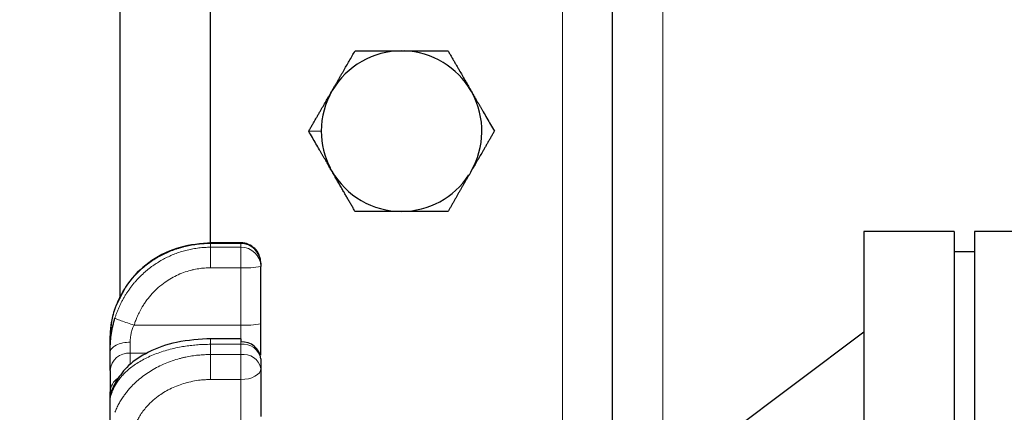
# Model space of a CAD drawing. Units: millimetres. Extents: x 0 to 420, y 0 to 297.
# Drawn here: x 64 to 74, y 98 to 102 of the extents above; entities that cross this region are included whole.
import ezdxf

# ---------------------------------------------------------------- set-up
doc = ezdxf.new("R2010")
doc.units = ezdxf.units.MM
doc.styles.add('SLDTEXTSTYLE0', font='TXT', dxfattribs={"width": 0.605})
doc.dimstyles.new('SLDDIMSTYLE1', dxfattribs={"dimtxt": 3.5, "dimasz": 3.5, "dimexe": 0, "dimexo": 0.0625, "dimgap": 0.875, "dimtad": 1, "dimlfac": 10, "dimrnd": 1e-09, "dimzin": 12, "dimdsep": 46, "dimtxsty": 'SLDTEXTSTYLE0', "dimsah": 1, "dimcen": 0.09, "dimadec": 0, "dimazin": 3, "dimtfac": 1, "dimtdec": 3, "dimtofl": 0, "dimtmove": 0, "dimatfit": 3, "dimfxl": 1, "dimfrac": 2, "dimtolj": 1, "dimtzin": 12, "dimarcsym": 0})

# ---------------------------------------------------------------- blocks, each defined once
blk = doc.blocks.new('_D_13')
at = {"color": 7, "linetype": 'Continuous', "lineweight": 0}
for p, q in [((61.8159, 110.59), (61.8159, 31.7686)), ((162.316, 98.4935), (162.316, 31.7686)), ((162.316, 32.7686), (61.8159, 32.7686))]:
    blk.add_line(p, q, dxfattribs=at)
at = {"color": 7, "linetype": 'Continuous', "lineweight": 18}
for points in [[(61.8159, 32.7686), (65.3159, 32.2302), (65.3159, 33.3071)], [(162.316, 32.7686), (158.816, 33.3071), (158.816, 32.2302)]]:
    blk.add_solid(points, dxfattribs=at)
at = {"color": 7, "linetype": 'Continuous', "lineweight": 18, "insert": (106.7187, 37.2804), "char_height": 3.5, "attachment_point": 1, "style": 'SLDTEXTSTYLE0'}
blk.add_mtext('1005', dxfattribs=at)

msp = doc.modelspace()

# ---------------------------------------------------------------- linework, layer by layer
at = {"color": 8, "linetype": 'Continuous', "lineweight": 18}
for p, q in [((70.2159, 97.19), (70.2159, 124.19)), ((69.2159, 97.69), (69.2159, 123.69)), ((66.6921, 100.69), (66.8171, 100.69)), ((65.7159, 99.5717), (65.7159, 99.5752)), ((65.7159, 99.5345), (65.7159, 99.5717)), ((66.016, 99.5717), (65.7159, 99.5717)), ((66.016, 99.5717), (66.016, 99.5776)), ((66.016, 99.5345), (66.016, 99.5717)), ((65.7159, 99.5345), (66.016, 99.5345)), ((66.016, 99.3303), (66.016, 99.5345)), ((65.7159, 99.3303), (66.016, 99.3303)), ((66.016, 98.7598), (66.016, 99.3303)), ((64.7736, 98.9409), (64.7638, 98.9263)), ((66.016, 98.7598), (64.9542, 98.7598)), ((66.016, 98.6248), (66.016, 98.7598)), ((64.9159, 98.482), (64.9159, 98.5892)), ((66.016, 98.5688), (66.016, 98.6248)), ((64.9159, 98.3673), (64.9159, 98.482)), ((64.9159, 98.482), (65.086, 98.482)), ((65.7159, 98.4672), (65.7159, 98.5688)), ((66.016, 98.5688), (65.7159, 98.5688)), ((66.016, 98.5688), (66.016, 98.4672)), ((65.7159, 98.4672), (66.016, 98.4672)), ((66.016, 98.2181), (66.016, 98.4672)), ((66.016, 98.2181), (65.7159, 98.2181)), ((66.016, 97.7411), (66.016, 98.2181))]:
    msp.add_line(p, q, dxfattribs=at)
at = {"color": 7, "linetype": 'Continuous', "lineweight": 25}
for p, q in [((69.7159, 97.5068), (69.7159, 123.8768)), ((64.8159, 99.0243), (64.8159, 122.3564)), ((65.7159, 99.5776), (65.7159, 121.8024)), ((67.6181, 101.49), (67.6438, 101.49)), ((68.3099, 101.0879), (68.3195, 101.0712)), ((66.9206, 100.2942), (66.9061, 100.3193)), ((68.3062, 100.2858), (68.2872, 100.2527)), ((73.116, 99.69), (72.216, 99.69)), ((72.216, 99.69), (72.216, 95.69)), ((73.116, 99.69), (73.116, 95.69)), ((74.216, 99.69), (73.316, 99.69)), ((73.316, 99.69), (73.316, 91.69)), ((66.016, 99.5776), (65.713, 99.5776)), ((73.316, 99.49), (73.116, 99.49)), ((66.216, 98.7717), (66.216, 99.3423)), ((64.7226, 98.6852), (64.7159, 98.6545)), ((72.216, 98.69), (70.216, 97.19)), ((66.016, 98.6248), (65.713, 98.6248)), ((66.016, 98.6248), (66.016, 98.5918)), ((64.7159, 98.3088), (64.7159, 98.0942)), ((66.216, 98.3283), (66.216, 97.8513)), ((64.7638, 98.1555), (64.7808, 98.2084))]:
    msp.add_line(p, q, dxfattribs=at)
at = {"color": 8, "linetype": 'Continuous', "lineweight": 18, "flags": 128}
msp.add_lwpolyline([(66.216, 98.3283), (66.2121, 98.3068), (66.2007, 98.2861), (66.1823, 98.2671), (66.1574, 98.2504), (66.1271, 98.2367), (66.0925, 98.2265), (66.055, 98.2202), (66.016, 98.2181)], dxfattribs=at)
at = {"color": 7, "linetype": 'Continuous', "lineweight": 25}
for centre, radius, start, end in [((67.6159, 100.69), 0.7988, 89.84368, 149.64519), ((67.6159, 100.69), 0.7988, 29.82605, 88.00244), ((67.6159, 100.69), 0.7988, 149.64519, 180), ((67.6159, 100.69), 0.7988, 329.64951, 28.4487), ((67.6159, 100.69), 0.7988, 180, 207.57813), ((67.6159, 100.69), 0.7988, 209.65377, 270.03507), ((67.6159, 100.69), 0.7988, 270.03507, 326.92009), ((66.0189, 99.3746), 0.1971, 0.873, 90.84642), ((66.0312, 98.4067), 0.1857, 5.62081, 94.68756)]:
    msp.add_arc(centre, radius, start, end, dxfattribs=at)
at = {"color": 8, "linetype": 'Continuous', "lineweight": 18}
for centre, radius, start, end in [((66.0198, 99.3383), 0.1962, 1.15825, 91.11247), ((66.0658, 100.1738), 0.845, 266.62031, 280.23763), ((66.0658, 99.6033), 0.8451, 266.62058, 280.23693), ((66.0401, 98.3914), 0.1791, 10.77941, 97.73504), ((64.9034, 98.2943), 0.1881, 86.18916, 175.59789), ((66.0419, 98.291), 0.1781, 12.0932, 98.36269), ((64.8839, 98.0895), 0.1681, 121.62059, 178.41256)]:
    msp.add_arc(centre, radius, start, end, dxfattribs=at)
at = {"color": 7, "linetype": 'Continuous', "lineweight": 25}
for points, knots in [([(66.9257, 101.0942), (66.9303, 101.1022), (66.9396, 101.1183), (66.9534, 101.1423), (66.9673, 101.1663), (66.9812, 101.1904), (66.9951, 101.2145), (67.009, 101.2388), (67.0231, 101.2633), (67.0422, 101.2963), (67.0663, 101.338), (67.0952, 101.3881), (67.1246, 101.439), (67.1441, 101.4728), (67.154, 101.49)], [0, 0, 0, 0, 0.058204, 0.116304, 0.174508, 0.233021, 0.292042, 0.351765, 0.412375, 0.474048, 0.599238, 0.727958, 0.861249, 1, 1, 1, 1]), ([(67.154, 101.49), (67.1654, 101.49), (67.1879, 101.49), (67.2217, 101.49), (67.2552, 101.49), (67.2884, 101.49), (67.3214, 101.49), (67.3543, 101.49), (67.4141, 101.4901), (67.5009, 101.4897), (67.5789, 101.4894), (67.6174, 101.4894), (67.6182, 101.4894)], [0, 0, 0, 0, 0.0784618, 0.1551562, 0.2302266, 0.3038312, 0.3761434, 0.4473524, 0.5176625, 0.7616681, 0.9952528, 1, 1, 1, 1]), ([(67.6438, 101.4894), (67.6524, 101.4894), (67.6699, 101.4894), (67.696, 101.4895), (67.7223, 101.4896), (67.7487, 101.4897), (67.7753, 101.4899), (67.8023, 101.49), (67.8295, 101.4901), (67.8722, 101.4901), (67.9304, 101.49), (68.0042, 101.49), (68.0528, 101.49), (68.0778, 101.49)], [0, 0, 0, 0, 0.057379, 0.115012, 0.173089, 0.231795, 0.29131, 0.351806, 0.413449, 0.476393, 0.643674, 0.817546, 1, 1, 1, 1]), ([(68.0778, 101.49), (68.0836, 101.4799), (68.0951, 101.46), (68.1124, 101.43), (68.1295, 101.4003), (68.1465, 101.3709), (68.1634, 101.3417), (68.1802, 101.3127), (68.201, 101.2767), (68.2255, 101.2341), (68.2537, 101.1847), (68.2815, 101.136), (68.3001, 101.1037), (68.3094, 101.0876)], [0, 0, 0, 0, 0.08021, 0.158573, 0.235241, 0.310385, 0.384192, 0.456867, 0.52863, 0.651114, 0.769451, 0.885192, 1, 1, 1, 1]), ([(66.6921, 100.69), (66.698, 100.7002), (66.7097, 100.7204), (66.7272, 100.7508), (66.7446, 100.7809), (66.7618, 100.8107), (66.7789, 100.8403), (66.7959, 100.8698), (66.8166, 100.9057), (66.8411, 100.948), (66.8693, 100.9969), (66.8974, 101.0456), (66.9161, 101.0781), (66.9255, 101.0943)], [0, 0, 0, 0, 0.080885, 0.159884, 0.237157, 0.312879, 0.387246, 0.46047, 0.53278, 0.652559, 0.769315, 0.884586, 1, 1, 1, 1]), ([(68.3192, 101.071), (68.3237, 101.0633), (68.3327, 101.0478), (68.3462, 101.0245), (68.3597, 101.0012), (68.3733, 100.9778), (68.3869, 100.9544), (68.4006, 100.9307), (68.4145, 100.9068), (68.436, 100.8695), (68.4653, 100.8186), (68.5025, 100.7542), (68.5271, 100.7118), (68.5396, 100.69)], [0, 0, 0, 0, 0.058414, 0.116878, 0.175588, 0.234733, 0.2945, 0.355068, 0.416607, 0.47928, 0.645515, 0.818414, 1, 1, 1, 1]), ([(66.9067, 100.3196), (66.9024, 100.3271), (66.8937, 100.3421), (66.8806, 100.3646), (66.8674, 100.3872), (66.8541, 100.41), (66.8406, 100.4331), (66.827, 100.4564), (66.8132, 100.4801), (66.7922, 100.5165), (66.7638, 100.5659), (66.7279, 100.628), (66.7042, 100.669), (66.6921, 100.69)], [0, 0, 0, 0, 0.057835, 0.116044, 0.17482, 0.234354, 0.294827, 0.356415, 0.419284, 0.483591, 0.648567, 0.820086, 1, 1, 1, 1]), ([(68.5396, 100.69), (68.5338, 100.6799), (68.5223, 100.66), (68.505, 100.63), (68.4878, 100.6003), (68.4709, 100.5709), (68.454, 100.5417), (68.4373, 100.5127), (68.4165, 100.4767), (68.3917, 100.4339), (68.3628, 100.3843), (68.3342, 100.3351), (68.3152, 100.3024), (68.3057, 100.2861)], [0, 0, 0, 0, 0.079875, 0.157878, 0.234164, 0.308902, 0.382279, 0.454498, 0.525782, 0.648303, 0.767112, 0.883783, 1, 1, 1, 1]), ([(67.154, 99.89), (67.1475, 99.9013), (67.1345, 99.9237), (67.1151, 99.9574), (67.0959, 99.9907), (67.0768, 100.0237), (67.0579, 100.0565), (67.0372, 100.0922), (67.015, 100.1307), (66.9914, 100.172), (66.9679, 100.213), (66.9446, 100.2538), (66.929, 100.2809), (66.9212, 100.2945)], [0, 0, 0, 0, 0.089703, 0.177095, 0.262401, 0.345868, 0.427773, 0.508417, 0.610562, 0.709899, 0.807293, 0.903671, 1, 1, 1, 1]), ([(68.2865, 100.2532), (68.2816, 100.2446), (68.2717, 100.2275), (68.257, 100.2021), (68.2423, 100.1767), (68.2277, 100.1515), (68.2131, 100.1262), (68.1985, 100.1008), (68.1838, 100.0753), (68.1692, 100.0497), (68.1544, 100.0238), (68.1394, 99.9976), (68.1243, 99.9712), (68.109, 99.9444), (68.0935, 99.9172), (68.083, 99.8992), (68.0778, 99.89)], [0, 0, 0, 0, 0.067472, 0.134665, 0.201826, 0.269194, 0.337002, 0.405474, 0.474822, 0.545248, 0.616938, 0.690068, 0.764798, 0.841275, 0.919635, 1, 1, 1, 1]), ([(67.6165, 99.8904), (67.6072, 99.8904), (67.5886, 99.8904), (67.5607, 99.8903), (67.5327, 99.8903), (67.5047, 99.8902), (67.4765, 99.8901), (67.4482, 99.8901), (67.4195, 99.89), (67.3807, 99.89), (67.3319, 99.89), (67.2732, 99.89), (67.2136, 99.89), (67.1741, 99.89), (67.154, 99.89)], [0, 0, 0, 0, 0.0578052, 0.1155754, 0.1735258, 0.2318681, 0.2908088, 0.3505477, 0.4112757, 0.4731746, 0.5986382, 0.7275739, 0.8610557, 1, 1, 1, 1]), ([(68.0778, 99.89), (68.0661, 99.89), (68.0432, 99.89), (68.0086, 99.89), (67.9743, 99.89), (67.9404, 99.89), (67.9066, 99.8899), (67.873, 99.8899), (67.8318, 99.8899), (67.7832, 99.89), (67.7272, 99.8902), (67.6717, 99.8904), (67.6349, 99.8904), (67.6165, 99.8904)], [0, 0, 0, 0, 0.080607, 0.159393, 0.236513, 0.312137, 0.386451, 0.459658, 0.531979, 0.653262, 0.770669, 0.88571, 1, 1, 1, 1]), ([(65.7234, 99.5775), (65.6179, 99.5692), (65.4068, 99.5526), (65.1229, 99.4129), (64.8934, 99.2078), (64.8115, 99.0306), (64.7706, 98.942)], [0, 0, 0, 0, 0.249609, 0.499708, 0.749909, 1, 1, 1, 1]), ([(66.199, 99.4549), (66.1981, 99.4581), (66.1908, 99.4837), (66.1557, 99.5257), (66.0941, 99.5655), (66.0413, 99.5822), (66.0156, 99.5775), (66.0153, 99.5775)], [0, 0, 0, 0, 0.04332, 0.341674, 0.664247, 0.996631, 1, 1, 1, 1]), ([(64.7695, 98.9413), (64.7609, 98.9155), (64.7436, 98.864), (64.7287, 98.7933), (64.7206, 98.7315), (64.7196, 98.7001), (64.7191, 98.6846)], [0, 0, 0, 0, 0.255724, 0.50963, 0.758545, 1, 1, 1, 1]), ([(64.7159, 98.4874), (64.7159, 98.4945), (64.7159, 98.509), (64.7164, 98.5316), (64.7173, 98.5552), (64.7191, 98.5878), (64.7224, 98.6284), (64.7281, 98.6738), (64.7351, 98.7154), (64.743, 98.7541), (64.7524, 98.7923), (64.76, 98.8173), (64.7638, 98.8298)], [0, 0, 0, 0, 0.0655122, 0.1332756, 0.2033694, 0.2758025, 0.4210032, 0.5553797, 0.6668457, 0.7781853, 0.8892839, 1, 1, 1, 1]), ([(66.216, 98.4598), (66.216, 98.4745), (66.216, 98.5254), (66.216, 98.6337), (66.216, 98.7257), (66.216, 98.7717)], [0, 0, 0, 0, 0.168289, 0.584142, 1, 1, 1, 1]), ([(65.7228, 98.6248), (65.6055, 98.6179), (65.3808, 98.6046), (65.0974, 98.5011), (64.8929, 98.3688), (64.8162, 98.2598), (64.7802, 98.2086)], [0, 0, 0, 0, 0.2884686, 0.5520678, 0.7896866, 1, 1, 1, 1]), ([(64.7806, 98.2093), (64.7681, 98.1857), (64.7433, 98.1388), (64.7333, 98.1108), (64.7283, 98.097)], [0, 0, 0, 0, 0.503841, 1, 1, 1, 1]), ([(64.7159, 98.0272), (64.7159, 98.0282), (64.716, 98.0301), (64.7164, 98.034), (64.7172, 98.0386), (64.7183, 98.0441), (64.72, 98.0508), (64.7224, 98.0593), (64.7262, 98.0713), (64.7318, 98.0871), (64.7402, 98.1075), (64.7506, 98.1301), (64.7594, 98.147), (64.7638, 98.1555)], [0, 0, 0, 0, 0.066289, 0.132073, 0.197458, 0.262555, 0.327477, 0.408503, 0.491446, 0.61449, 0.741523, 0.869975, 1, 1, 1, 1]), ([(64.7159, 98.0272), (64.7187, 98.0523), (64.723, 98.0908), (64.7437, 98.132), (64.757, 98.1474), (64.7615, 98.1526)], [0, 0, 0, 0, 0.551518, 0.848407, 1, 1, 1, 1]), ([(64.7159, 98.0272), (64.7159, 98.0274), (64.7159, 98.0277), (64.7159, 98.0293), (64.7159, 98.0318), (64.7159, 98.0352), (64.7159, 98.0395), (64.7159, 98.0465), (64.7159, 98.0574), (64.7159, 98.0737), (64.7159, 98.0873), (64.7159, 98.0942)], [0, 0, 0, 0, 0.083568, 0.166842, 0.249974, 0.333118, 0.416428, 0.500056, 0.666861, 0.833099, 1, 1, 1, 1]), ([(64.7159, 97.5708), (64.7159, 97.5848), (64.7159, 97.6127), (64.7159, 97.6538), (64.7159, 97.6943), (64.7159, 97.734), (64.7159, 97.7731), (64.7159, 97.8115), (64.7159, 97.8492), (64.7159, 97.8862), (64.7159, 97.9225), (64.7159, 97.9581), (64.7159, 97.9931), (64.7159, 98.0159), (64.7159, 98.0272)], [0, 0, 0, 0, 0.0835806, 0.1670264, 0.2503644, 0.3336213, 0.4168242, 0.5, 0.5831758, 0.6663787, 0.7496356, 0.8329736, 0.9164194, 1, 1, 1, 1])]:
    msp.add_open_spline(points, degree=3, knots=knots, dxfattribs=at)
at = {"color": 8, "linetype": 'Continuous', "lineweight": 18}
for points, knots in [([(65.7159, 99.5717), (65.7053, 99.5716), (65.6841, 99.5714), (65.6525, 99.57), (65.6209, 99.5677), (65.5894, 99.5644), (65.5582, 99.5603), (65.5271, 99.5552), (65.4962, 99.5492), (65.4656, 99.5424), (65.4353, 99.5347), (65.4054, 99.5261), (65.3757, 99.5167), (65.3465, 99.5064), (65.3176, 99.4953), (65.2892, 99.4833), (65.2612, 99.4706), (65.2237, 99.4522), (65.1775, 99.4268), (65.1241, 99.3929), (65.0734, 99.356), (65.0257, 99.3164), (64.981, 99.2743), (64.9395, 99.2298), (64.9014, 99.1833), (64.8667, 99.1349), (64.8354, 99.0848), (64.8078, 99.0332), (64.7835, 98.9804), (64.7704, 98.9443), (64.7638, 98.9263)], [0, 0, 0, 0, 0.024998, 0.049971, 0.074915, 0.099829, 0.124715, 0.149573, 0.174403, 0.199207, 0.223984, 0.248735, 0.27346, 0.298159, 0.322834, 0.347484, 0.372108, 0.396707, 0.448192, 0.499457, 0.550503, 0.60133, 0.651936, 0.702314, 0.752465, 0.802397, 0.852116, 0.901626, 0.950925, 1, 1, 1, 1]), ([(64.7638, 98.8298), (64.7672, 98.8403), (64.774, 98.8612), (64.7855, 98.8923), (64.798, 98.923), (64.8115, 98.9534), (64.8261, 98.9833), (64.8416, 99.0128), (64.8581, 99.0419), (64.8756, 99.0705), (64.8941, 99.0985), (64.9135, 99.1259), (64.9339, 99.1528), (64.9552, 99.179), (64.9774, 99.2045), (65.0005, 99.2293), (65.0245, 99.2534), (65.0493, 99.2767), (65.0749, 99.2991), (65.1014, 99.3208), (65.1341, 99.3457), (65.1738, 99.3733), (65.2211, 99.4023), (65.2703, 99.4289), (65.3213, 99.4529), (65.374, 99.474), (65.4282, 99.4922), (65.4837, 99.5074), (65.5405, 99.5194), (65.5982, 99.528), (65.6568, 99.5335), (65.6961, 99.5341), (65.7159, 99.5345)], [0, 0, 0, 0, 0.026137, 0.052326, 0.078563, 0.104846, 0.131175, 0.157549, 0.18397, 0.210436, 0.23695, 0.263511, 0.290122, 0.316784, 0.343498, 0.370262, 0.397076, 0.423939, 0.45085, 0.477809, 0.504816, 0.548249, 0.592004, 0.636074, 0.680459, 0.725155, 0.770164, 0.81549, 0.861133, 0.907098, 0.953388, 1, 1, 1, 1]), ([(65.7159, 99.3303), (65.7159, 99.3527), (65.7159, 99.3754), (65.7159, 99.4188), (65.7159, 99.4394), (65.7159, 99.4761), (65.7159, 99.4923), (65.7159, 99.5184), (65.7159, 99.5283), (65.7159, 99.5345)], [0, 0, 0, 0, 0.25, 0.25, 0.5, 0.5, 0.75, 0.75, 1, 1, 1, 1]), ([(65.7159, 99.3303), (65.7064, 99.3301), (65.6858, 99.3298), (65.6522, 99.3278), (65.606, 99.323), (65.5606, 99.3152), (65.4797, 99.2959), (65.3746, 99.2573), (65.2619, 99.1895), (65.1576, 99.1026), (65.0919, 99.0274), (65.0376, 98.9462), (65.0082, 98.8938), (64.9829, 98.8382), (64.9667, 98.7971), (64.9581, 98.7714), (64.9542, 98.7598)], [0, 0, 0, 0, 0.027777, 0.060797, 0.099052, 0.164482, 0.196246, 0.344022, 0.491912, 0.581551, 0.743355, 0.783678, 0.869722, 0.920221, 0.963651, 1, 1, 1, 1]), ([(64.7638, 98.9263), (64.7616, 98.9199), (64.7574, 98.9074), (64.7517, 98.889), (64.7466, 98.8711), (64.742, 98.8537), (64.7359, 98.8287), (64.7289, 98.7956), (64.7224, 98.7552), (64.7183, 98.7171), (64.7162, 98.6833), (64.716, 98.6638), (64.7159, 98.6545)], [0, 0, 0, 0, 0.06136, 0.121527, 0.180481, 0.238209, 0.294703, 0.43272, 0.579081, 0.730526, 0.870745, 1, 1, 1, 1]), ([(64.7638, 98.8298), (64.7655, 98.8279), (64.7712, 98.8247), (64.7919, 98.8155), (64.8069, 98.8096), (64.8437, 98.7961), (64.8654, 98.7885), (64.91, 98.7737), (64.9329, 98.7664), (64.9542, 98.7598)], [0, 0, 0, 0, 0.25, 0.25, 0.5, 0.5, 0.75, 0.75, 1, 1, 1, 1]), ([(64.9542, 98.7598), (64.9526, 98.7566), (64.9487, 98.7489), (64.9425, 98.7347), (64.9354, 98.716), (64.9291, 98.6951), (64.9242, 98.6742), (64.9203, 98.6529), (64.9175, 98.6298), (64.9161, 98.6079), (64.9159, 98.5944), (64.9159, 98.5892)], [0, 0, 0, 0, 0.057602, 0.141691, 0.251747, 0.384103, 0.499896, 0.607265, 0.748353, 0.901308, 1, 1, 1, 1]), ([(64.9159, 98.5892), (64.8923, 98.5892), (64.8669, 98.587), (64.8176, 98.5771), (64.794, 98.5693), (64.7549, 98.5494), (64.7397, 98.5374), (64.7202, 98.5124), (64.7159, 98.4994), (64.7159, 98.4874)], [0, 0, 0, 0, 0.25, 0.25, 0.5, 0.5, 0.75, 0.75, 1, 1, 1, 1]), ([(65.7159, 98.5688), (65.7159, 98.5825), (65.7159, 98.6099), (65.7159, 98.6264), (65.7159, 98.6232), (65.7159, 98.6225)], [0, 0, 0, 0, 0.436828, 0.873639, 1, 1, 1, 1]), ([(64.7638, 98.1555), (64.7672, 98.1618), (64.7741, 98.1744), (64.7857, 98.1928), (64.7981, 98.2108), (64.8114, 98.2285), (64.8255, 98.2456), (64.8404, 98.2624), (64.856, 98.2786), (64.8722, 98.2944), (64.8891, 98.3096), (64.931, 98.3452), (65.0058, 98.3973), (65.1257, 98.458), (65.2596, 98.5066), (65.3761, 98.5351), (65.4665, 98.5506), (65.5282, 98.5587), (65.5905, 98.5645), (65.6532, 98.5681), (65.695, 98.5686), (65.7159, 98.5688)], [0, 0, 0, 0, 0.026498, 0.052806, 0.078906, 0.104778, 0.130404, 0.155766, 0.180847, 0.205631, 0.230102, 0.254247, 0.380183, 0.504117, 0.62855, 0.751794, 0.801546, 0.851361, 0.901119, 0.950704, 1, 1, 1, 1]), ([(65.7159, 98.4672), (65.7055, 98.4671), (65.6849, 98.4669), (65.6538, 98.4657), (65.6227, 98.4637), (65.5916, 98.4609), (65.5605, 98.4572), (65.5295, 98.4528), (65.4987, 98.4475), (65.468, 98.4414), (65.4376, 98.4345), (65.3676, 98.4167), (65.2606, 98.38), (65.1263, 98.3119), (65.0059, 98.2268), (64.9264, 98.1497), (64.8771, 98.0903), (64.8501, 98.0538), (64.8249, 98.0156), (64.802, 97.9758), (64.7812, 97.9346), (64.7696, 97.9063), (64.7638, 97.8921)], [0, 0, 0, 0, 0.024397, 0.048898, 0.073491, 0.098161, 0.122896, 0.147682, 0.172505, 0.197351, 0.222205, 0.247054, 0.370689, 0.495315, 0.619598, 0.746086, 0.786619, 0.827965, 0.870054, 0.912811, 0.956155, 1, 1, 1, 1]), ([(65.7159, 98.4671), (65.7159, 98.4517), (65.7159, 98.4331), (65.7159, 98.3913), (65.7159, 98.3682), (65.7159, 98.3216), (65.7159, 98.2981), (65.7159, 98.2548), (65.7159, 98.2351), (65.7159, 98.2181)], [0, 0, 0, 0, 0.25, 0.25, 0.5, 0.5, 0.75, 0.75, 1, 1, 1, 1]), ([(65.7159, 98.2181), (65.7091, 98.218), (65.6889, 98.2179), (65.6488, 98.2161), (65.5893, 98.2103), (65.5192, 98.1982), (65.4461, 98.179), (65.3767, 98.1546), (65.31, 98.1245), (65.2487, 98.0904), (65.1627, 98.0321), (65.0907, 97.965), (65.0334, 97.8911), (65.0054, 97.8479), (64.9837, 97.8082), (64.9674, 97.774), (64.9585, 97.7518), (64.9542, 97.7411)], [0, 0, 0, 0, 0.019995, 0.059386, 0.118174, 0.196311, 0.269776, 0.343239, 0.417932, 0.492669, 0.559764, 0.743906, 0.806969, 0.870072, 0.91722, 0.960532, 1, 1, 1, 1])]:
    msp.add_open_spline(points, degree=3, knots=knots, dxfattribs=at)
at = {"color": 7, "linetype": 'Continuous', "lineweight": 25}
for points in [[(66.216, 99.3776), (66.216, 99.372), (66.216, 99.3608), (66.216, 99.3484), (66.216, 99.3423)], [(64.7159, 98.4874), (64.7159, 98.5654), (64.7159, 98.6214), (64.7159, 98.6545)], [(64.7159, 98.3088), (64.7159, 98.3518), (64.7159, 98.4133), (64.7159, 98.4874)], [(66.216, 98.4248), (66.216, 98.393), (66.216, 98.3613), (66.216, 98.3283)]]:
    msp.add_open_spline(points, degree=3, dxfattribs=at)

# ---------------------------------------------------------------- dimensions: what is measured, and where the dimension line sits
at = {"color": 7, "linetype": 'Continuous', "lineweight": 18}
dim = msp.add_linear_dim(base=(61.8159, 32.7686), p1=(162.316, 98.5935), p2=(61.8159, 110.69), dimstyle='SLDDIMSTYLE1', dxfattribs=at)
dim.commit()
dim.dimension.update_dxf_attribs({"geometry": '_D_13', "text_midpoint": (112.0659, 32.7686), "dimtype": 160})

doc.saveas('drawing.dxf')
